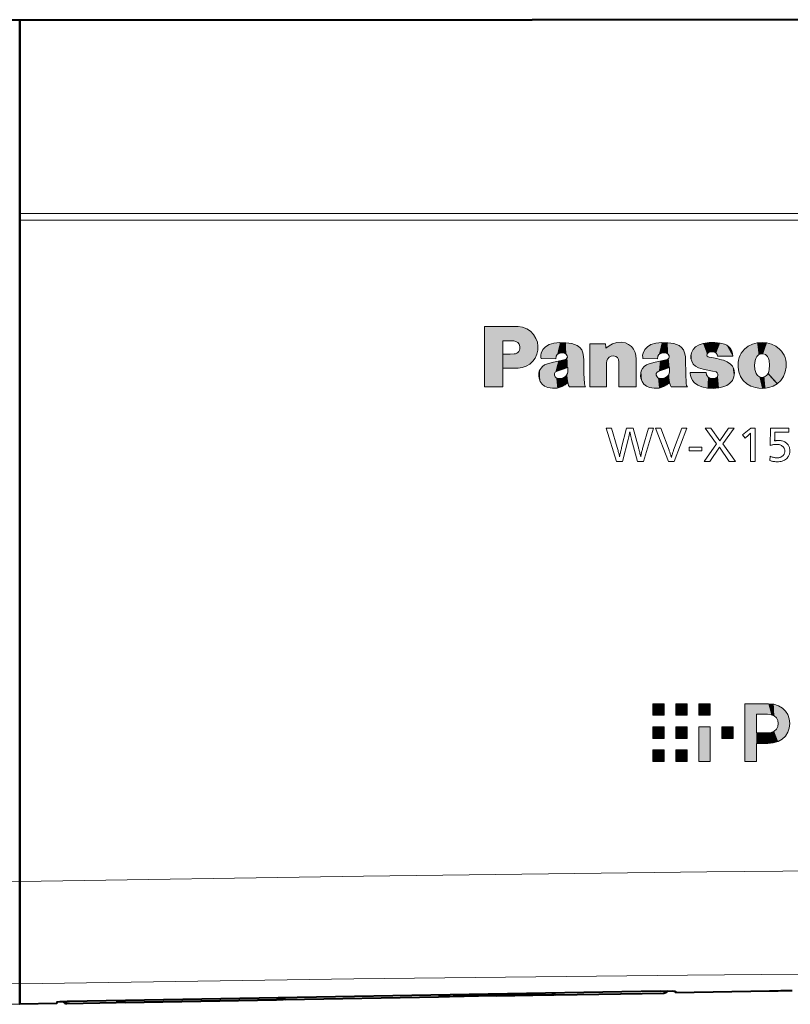
# Model space of a CAD drawing. Extents: x 30 to 821, y 25 to 573.
# Drawn here: x 685 to 711, y 70 to 103 of the extents above; entities that cross this region are included whole.
import ezdxf

# ---------------------------------------------------------------- set-up
doc = ezdxf.new("R2010")
doc.units = 0

msp = doc.modelspace()

# ---------------------------------------------------------------- linework, layer by layer
at = {"color": 7, "lineweight": 40}
for p, q in [((677.748108, 102.983391), (702.203674, 102.983383)), ((685.290405, 100.194923), (685.290405, 102.983391)), ((685.290405, 102.983391), (685.290405, 100.194923)), ((713.001404, 102.983383), (702.203674, 102.983383)), ((685.290405, 96.589828), (685.290405, 100.194923)), ((685.290405, 100.194862), (685.290405, 96.589546)), ((685.290405, 96.363853), (685.290405, 96.589828)), ((685.290405, 96.589546), (685.290405, 96.37677)), ((685.290405, 96.37677), (685.290405, 96.363617)), ((685.290405, 85.373672), (685.290405, 96.363853)), ((685.290405, 96.363617), (685.290405, 74.54142)), ((685.290405, 74.541504), (685.290405, 85.373672)), ((685.290405, 71.157532), (685.290405, 74.541504)), ((685.290405, 74.54142), (685.290405, 71.157135)), ((685.290405, 70.483704), (685.290405, 71.157532)), ((685.290405, 71.157135), (685.290405, 70.483261)), ((706.429932, 70.921913), (687.517456, 70.591949)), ((702.975952, 70.792404), (706.551758, 70.85482)), ((706.929932, 70.918068), (706.930908, 70.861008)), ((710.040405, 70.915276), (706.930908, 70.861)), ((686.516907, 70.550575), (686.516113, 70.504662)), ((686.846252, 70.510857), (688.47168, 70.53923)), ((688.768127, 70.5504), (693.768127, 70.637672)), ((688.768127, 70.544624), (693.768127, 70.631905)), ((693.768127, 70.631897), (688.768127, 70.544624)), ((694.064636, 70.636856), (699.107727, 70.724884)), ((699.107727, 70.724884), (699.109131, 70.724915)), ((686.516113, 70.504662), (685.290405, 70.483261))]:
    msp.add_line(p, q, dxfattribs=at)
at = {"color": 7, "lineweight": 13}
for p, q in [((685.267944, 96.589828), (685.290405, 96.589828)), ((723.433838, 96.589523), (685.290405, 96.589546)), ((685.290405, 96.363853), (685.274719, 96.363853)), ((723.440796, 96.363602), (685.290405, 96.363617)), ((700.634277, 90.860245), (700.634277, 92.860672)), ((700.634277, 92.860672), (701.626099, 92.860672)), ((701.626099, 92.860672), (701.737915, 92.857315)), ((701.59613, 92.379829), (701.241211, 92.379829)), ((701.241211, 92.379829), (701.241211, 90.860245)), ((702.921326, 92.303543), (702.760132, 92.256981)), ((706.281006, 92.303543), (706.119446, 92.256981)), ((708.049072, 92.329437), (707.845154, 92.299278)), ((708.55426, 92.268173), (708.40802, 92.308983)), ((709.792725, 92.329437), (709.631042, 92.316559)), ((709.95459, 92.316559), (709.792725, 92.329437)), ((701.795959, 92.117722), (701.797546, 92.196915)), ((704.109314, 90.860229), (704.109314, 92.288971)), ((704.109314, 92.288971), (704.624695, 92.288971)), ((707.460632, 91.990601), (707.440674, 91.885468)), ((701.241211, 91.476196), (701.241211, 91.94503)), ((701.241211, 91.94503), (701.479309, 91.94503)), ((701.479309, 91.94503), (701.607727, 91.948914)), ((702.492188, 91.830826), (702.499756, 91.804543)), ((702.499756, 91.804543), (702.980957, 91.792725)), ((702.909668, 91.681595), (702.705994, 91.628159)), ((703.062988, 91.709641), (702.909668, 91.681595)), ((702.980957, 91.792725), (702.993652, 91.878273)), ((703.254517, 91.75145), (703.062988, 91.709641)), ((703.296509, 91.764679), (703.254517, 91.75145)), ((703.914917, 91.308357), (703.909119, 91.749329)), ((704.658752, 91.656441), (704.658752, 90.860229)), ((705.066406, 91.68943), (705.054199, 91.76722)), ((705.066406, 90.860229), (705.066406, 91.68943)), ((705.632935, 91.782028), (705.632935, 90.860229)), ((705.851868, 91.830826), (705.859985, 91.804543)), ((705.859985, 91.804543), (706.340271, 91.792725)), ((706.268982, 91.681595), (706.065125, 91.628159)), ((706.422302, 91.709641), (706.268982, 91.681595)), ((706.340271, 91.792725), (706.353333, 91.878273)), ((706.614197, 91.75145), (706.422302, 91.709641)), ((706.655457, 91.764679), (706.614197, 91.75145)), ((707.274597, 91.308357), (707.268799, 91.749329)), ((707.977112, 91.944382), (707.979736, 91.949501)), ((708.047668, 91.84684), (708.009033, 91.859894)), ((708.135132, 91.830437), (708.047668, 91.84684)), ((708.31842, 91.876122), (708.822876, 91.876122)), ((708.515625, 91.744888), (708.458252, 91.761292)), ((709.906921, 91.926743), (709.966919, 91.866943)), ((701.607727, 91.476196), (701.241211, 91.476196)), ((702.968628, 91.345932), (703.029297, 91.381035)), ((703.029297, 91.381035), (703.189819, 91.432892)), ((703.189819, 91.432892), (703.381348, 91.503799)), ((706.328247, 91.345932), (706.388611, 91.381035)), ((706.388611, 91.381035), (706.549805, 91.432892)), ((706.549805, 91.432892), (706.741028, 91.503799)), ((706.741028, 91.503799), (706.739624, 91.354927)), ((707.947449, 91.339722), (707.424805, 91.339722)), ((707.424805, 91.339722), (707.424805, 91.309387)), ((707.689758, 91.491776), (707.845154, 91.445206)), ((707.845154, 91.445206), (708.159302, 91.385941)), ((707.958374, 91.263702), (707.947449, 91.339722)), ((708.159302, 91.385941), (708.273254, 91.357361)), ((702.967529, 91.191238), (702.936157, 91.251205)), ((703.132812, 91.142029), (703.035095, 91.150314)), ((703.376404, 91.007439), (703.342712, 91.252975)), ((703.342712, 91.252975), (703.376404, 91.007439)), ((703.376404, 91.007439), (703.408508, 90.90937)), ((703.929749, 90.972519), (703.914917, 91.308357)), ((706.326843, 91.191238), (706.295837, 91.251205)), ((706.492493, 91.142029), (706.394409, 91.150314)), ((706.735718, 91.007439), (706.701721, 91.252975)), ((706.701721, 91.252975), (706.735718, 91.007439)), ((706.735718, 91.007439), (706.768188, 90.90937)), ((707.289429, 90.972519), (707.274597, 91.308357)), ((708.069336, 91.15416), (708.008118, 91.189087)), ((701.241211, 90.860245), (700.634277, 90.860245)), ((703.408508, 90.90937), (703.437439, 90.860153)), ((703.437439, 90.860153), (703.96698, 90.860153)), ((704.658752, 90.860229), (704.109314, 90.860229)), ((705.632935, 90.860229), (705.066406, 90.860229)), ((706.768188, 90.90937), (706.796387, 90.860153)), ((706.796387, 90.860153), (707.32666, 90.860153)), ((708.624451, 90.91198), (708.722534, 90.977776)), ((709.99939, 80.401871), (709.223755, 80.401871)), ((709.60376, 80.056412), (709.60376, 80.055687)), ((709.60376, 80.055687), (709.970703, 80.055687)), ((709.960327, 79.444061), (709.60376, 79.444061)), ((709.60376, 79.093506), (709.981079, 79.093506)), ((709.223755, 78.501862), (709.60376, 78.501862)), ((706.203918, 70.909775), (687.693115, 70.586388)), ((706.551758, 70.85482), (706.553589, 70.907532)), ((686.846252, 70.510857), (686.844788, 70.552406)), ((688.768127, 70.546684), (688.768066, 70.550377)), ((688.768127, 70.5504), (693.768127, 70.63768)), ((693.768127, 70.633965), (688.768127, 70.546684)), ((693.768127, 70.633965), (693.768066, 70.637665)), ((685.290405, 70.483261), (614.836304, 70.483261))]:
    msp.add_line(p, q, dxfattribs=at)
for points in [[(701.737915, 92.857315), (701.889893, 92.833382), (702.027893, 92.779594), (702.149109, 92.697891), (702.250732, 92.590218), (702.329895, 92.458504)], [(701.797546, 92.196915), (701.776672, 92.269623), (701.732483, 92.327599), (701.670471, 92.365959), (701.59613, 92.379829)], [(702.329895, 92.458504), (702.375122, 92.334976), (702.395691, 92.209793), (702.392517, 92.078033)], [(703.517334, 92.291725), (703.317261, 92.32235), (703.122375, 92.326195), (702.921326, 92.303543)], [(704.858948, 92.282089), (704.996887, 92.328094), (705.13678, 92.338455), (705.280151, 92.313316)], [(705.280151, 92.313316), (705.389282, 92.267227), (705.480042, 92.19873), (705.55072, 92.109695), (705.599243, 92.001991)], [(706.876343, 92.291725), (706.676758, 92.32235), (706.481995, 92.326195), (706.281006, 92.303543)], [(708.40802, 92.308983), (708.229065, 92.329994), (708.049072, 92.329437)], [(709.631042, 92.316559), (709.476562, 92.277084), (709.338684, 92.20887), (709.213928, 92.110008)], [(710.371704, 92.110008), (710.246704, 92.20887), (710.109131, 92.277084), (709.95459, 92.316559)], [(701.607727, 91.948914), (701.652771, 91.955978), (701.693359, 91.972198), (701.729248, 91.997284), (701.759949, 92.03093)], [(701.759949, 92.03093), (701.78363, 92.071815), (701.795959, 92.117722)], [(702.392517, 92.078033), (702.363037, 91.940163), (702.3078, 91.815689), (702.229248, 91.707306), (702.129822, 91.617706), (702.011841, 91.549591), (701.877808, 91.505646)], [(702.505615, 91.978462), (702.490662, 91.905365), (702.492188, 91.830826)], [(702.760132, 92.256981), (702.646912, 92.190414), (702.561523, 92.097), (702.505615, 91.978462)], [(703.084351, 91.969109), (703.179993, 91.987762), (703.276245, 91.97229)], [(703.692322, 92.225586), (703.607178, 92.265594), (703.517334, 92.291725)], [(703.878052, 91.984634), (703.83905, 92.082657), (703.7771, 92.162956), (703.692322, 92.225586)], [(703.909119, 91.749329), (703.901062, 91.868042), (703.878052, 91.984634)], [(704.624695, 92.288971), (704.625305, 92.281593), (704.633362, 92.17717), (704.635132, 92.153732), (704.636353, 92.137985)], [(704.636353, 92.137985), (704.742188, 92.21817), (704.858948, 92.282089)], [(705.599243, 92.001991), (705.624878, 91.8936), (705.632935, 91.782028)], [(705.865967, 91.978462), (705.850708, 91.905365), (705.851868, 91.830826)], [(706.119446, 92.256981), (706.00647, 92.190414), (705.921448, 92.097), (705.865967, 91.978462)], [(706.44397, 91.969109), (706.539612, 91.987762), (706.635559, 91.97229)], [(707.052002, 92.225586), (706.966736, 92.265594), (706.876343, 92.291725)], [(707.237366, 91.984634), (707.198608, 92.082657), (707.136719, 92.162956), (707.052002, 92.225586)], [(707.268799, 91.749329), (707.260681, 91.868042), (707.237366, 91.984634)], [(707.596802, 92.179863), (707.514404, 92.095482), (707.460632, 91.990601)], [(707.845154, 92.299278), (707.713806, 92.254059), (707.596802, 92.179863)], [(707.979736, 91.949501), (708.01178, 91.987755), (708.056641, 92.010529)], [(708.056641, 92.010529), (708.143433, 92.022156), (708.229126, 92.006088)], [(708.229126, 92.006088), (708.27832, 91.97686), (708.309082, 91.931854), (708.31842, 91.876122)], [(708.688843, 92.190979), (708.624329, 92.235176), (708.55426, 92.268173)], [(708.791687, 92.048721), (708.750793, 92.127457), (708.688843, 92.190979)], [(708.822876, 91.876122), (708.81488, 91.963608), (708.791687, 92.048721)], [(709.213928, 92.110008), (709.154541, 92.046432), (709.104797, 91.978836), (709.064636, 91.907005), (709.033813, 91.830727), (709.012146, 91.749771), (708.999573, 91.663925)], [(710.585327, 91.663925), (710.572876, 91.749771), (710.551331, 91.830727), (710.520508, 91.907005), (710.480408, 91.978836), (710.430847, 92.046432), (710.371704, 92.110008)], [(702.993652, 91.878273), (703.028809, 91.934143), (703.084351, 91.969109)], [(703.276245, 91.97229), (703.331055, 91.939301), (703.363403, 91.884094)], [(703.351013, 91.807541), (703.327393, 91.781807), (703.296509, 91.764679)], [(703.363403, 91.884094), (703.366455, 91.84449), (703.351013, 91.807541)], [(704.691772, 91.78009), (704.666809, 91.720451), (704.658752, 91.656441)], [(704.962341, 91.869698), (704.885498, 91.886948), (704.810242, 91.876221), (704.743347, 91.839836), (704.691772, 91.78009)], [(705.054199, 91.76722), (705.019958, 91.828842), (704.962341, 91.869698)], [(706.353333, 91.878273), (706.388306, 91.934143), (706.44397, 91.969109)], [(706.635559, 91.97229), (706.690369, 91.939301), (706.723022, 91.884094)], [(706.71106, 91.807541), (706.686646, 91.781807), (706.655457, 91.764679)], [(706.723022, 91.884094), (706.725952, 91.84449), (706.71106, 91.807541)], [(707.440674, 91.885468), (707.44574, 91.797073), (707.469971, 91.711723)], [(707.469971, 91.711723), (707.522583, 91.617538), (707.596008, 91.54409), (707.689758, 91.491776)], [(708.009033, 91.859894), (707.983337, 91.881096), (707.971863, 91.911423), (707.977112, 91.944382)], [(708.458252, 91.761292), (708.297852, 91.801155), (708.135132, 91.830437)], [(708.752502, 91.616119), (708.641418, 91.693863), (708.515625, 91.744888)], [(708.999573, 91.663925), (708.998779, 91.509094), (709.027466, 91.356651)], [(709.556274, 91.441322), (709.546265, 91.585434), (709.562073, 91.729012)], [(709.562073, 91.729012), (709.583496, 91.800758), (709.618713, 91.866943)], [(709.618713, 91.866943), (709.676819, 91.92585), (709.750366, 91.956772), (709.8302, 91.957733), (709.906921, 91.926743)], [(709.966919, 91.866943), (710.002136, 91.800758), (710.023193, 91.729012)], [(710.023193, 91.729012), (710.03949, 91.585434), (710.029724, 91.441322)], [(710.558167, 91.356651), (710.586487, 91.509094), (710.585327, 91.663925)], [(701.877808, 91.505646), (701.743408, 91.483185), (701.607727, 91.476196)], [(702.540344, 91.532021), (702.496582, 91.485214), (702.463135, 91.4338), (702.439636, 91.377144), (702.42572, 91.314713)], [(702.705994, 91.628159), (702.617065, 91.589478), (702.540344, 91.532021)], [(702.936157, 91.251205), (702.939209, 91.30307), (702.968628, 91.345932)], [(703.379944, 91.354927), (703.367004, 91.301567), (703.342712, 91.252975)], [(703.381348, 91.503799), (703.385803, 91.429092), (703.379944, 91.354927)], [(705.900024, 91.532021), (705.844177, 91.468582), (705.806458, 91.396606), (705.786072, 91.314713)], [(706.065125, 91.628159), (705.976929, 91.589478), (705.900024, 91.532021)], [(706.295837, 91.251205), (706.298767, 91.30307), (706.328247, 91.345932)], [(706.739624, 91.354927), (706.72644, 91.301567), (706.701721, 91.252975)], [(708.273254, 91.357361), (708.314453, 91.331131), (708.336365, 91.286865)], [(708.722534, 90.977776), (708.811707, 91.077454), (708.86554, 91.194199), (708.882202, 91.321663), (708.859741, 91.453491)], [(708.859741, 91.453491), (708.817871, 91.54248), (708.752502, 91.616119)], [(709.027466, 91.356651), (709.08551, 91.207153), (709.17218, 91.079056), (709.289612, 90.969299)], [(709.59668, 91.303909), (709.571533, 91.371231), (709.556274, 91.441322)], [(710.029724, 91.441322), (710.014221, 91.371231), (709.988953, 91.303909)], [(710.295898, 90.969299), (710.412964, 91.079056), (710.499634, 91.207153), (710.558167, 91.356651)], [(702.42572, 91.314713), (702.420898, 91.23143), (702.43219, 91.148544)], [(702.43219, 91.148544), (702.470215, 91.044418), (702.531921, 90.957634), (702.614929, 90.890854), (702.716736, 90.846748)], [(703.035095, 91.150314), (702.998413, 91.165878), (702.967529, 91.191238)], [(703.247681, 91.172157), (703.191406, 91.152084), (703.132812, 91.142029)], [(703.189453, 90.87056), (703.291809, 90.926834), (703.376404, 91.007439)], [(703.342712, 91.252975), (703.300842, 91.205048), (703.247681, 91.172157)], [(705.786072, 91.314713), (705.781006, 91.23143), (705.792603, 91.148544)], [(705.792603, 91.148544), (705.830322, 91.044418), (705.891785, 90.957634), (705.974548, 90.890854), (706.07605, 90.846748)], [(706.394409, 91.150314), (706.357605, 91.165878), (706.326843, 91.191238)], [(706.606628, 91.172012), (706.551147, 91.152122), (706.492493, 91.142029)], [(706.548401, 90.87056), (706.651062, 90.926834), (706.735718, 91.007439)], [(706.701721, 91.252975), (706.660461, 91.205086), (706.606628, 91.172012)], [(707.424805, 91.309387), (707.430908, 91.239838), (707.449707, 91.172684)], [(707.449707, 91.172684), (707.497498, 91.078781), (707.566101, 90.999298)], [(708.008118, 91.189087), (707.977722, 91.222488), (707.958374, 91.263702)], [(708.212402, 91.140579), (708.139587, 91.137978), (708.069336, 91.15416)], [(708.307251, 91.189072), (708.263916, 91.157036), (708.212402, 91.140579)], [(708.336365, 91.286865), (708.334534, 91.234695), (708.307251, 91.189072)], [(709.704468, 91.195961), (709.640259, 91.239555), (709.59668, 91.303909)], [(709.988953, 91.303909), (709.939209, 91.234406), (709.869202, 91.190933), (709.787964, 91.176964), (709.704468, 91.195961)], [(710.295898, 90.969299), (710.293701, 90.971687), (710.167908, 91.108849), (710.058655, 91.227936), (710.016663, 91.273697), (709.998047, 91.293991), (709.988953, 91.303909)], [(709.988953, 91.303909), (709.99115, 91.301529), (710.116943, 91.164368), (710.226196, 91.04528), (710.268188, 90.999512), (710.286743, 90.979225), (710.295898, 90.969299)], [(702.716736, 90.846748), (702.876648, 90.817917), (703.032959, 90.825775), (703.189453, 90.87056)], [(703.96698, 90.860153), (703.94104, 90.914085), (703.929749, 90.972519)], [(706.07605, 90.846748), (706.23584, 90.817917), (706.392212, 90.825775), (706.548401, 90.87056)], [(707.32666, 90.860153), (707.300659, 90.914085), (707.289429, 90.972519)], [(707.566101, 90.999298), (707.676697, 90.917297), (707.804077, 90.865059)], [(707.804077, 90.865059), (707.992798, 90.824509), (708.178284, 90.812836), (708.370422, 90.82943)], [(708.370422, 90.82943), (708.500916, 90.859856), (708.624451, 90.91198)], [(709.289612, 90.969299), (709.423096, 90.887505), (709.571777, 90.838249)], [(709.571777, 90.838249), (709.681702, 90.820213), (709.792664, 90.814613)], [(709.792664, 90.814613), (709.903931, 90.820213), (710.013489, 90.838249)], [(710.013489, 90.838249), (710.162292, 90.887505), (710.295898, 90.969299)], [(709.223755, 80.401871), (709.223755, 80.386803), (709.223755, 79.535583), (709.223755, 78.8983), (709.223755, 78.658531), (709.223755, 78.553101), (709.223755, 78.520836), (709.223755, 78.501862)], [(710.707092, 79.755417), (710.691162, 79.906563), (710.644409, 80.043762), (710.568237, 80.163635), (710.464172, 80.262772), (710.333679, 80.337784), (710.178284, 80.385284), (709.99939, 80.401871)], [(709.60376, 79.444061), (709.60376, 79.449539), (709.60376, 79.750237), (709.60376, 79.940872), (709.60376, 80.011002), (709.60376, 80.041595), (709.60376, 80.056412)], [(709.970703, 80.055687), (710.097473, 80.042099), (710.196533, 80.0028), (710.267578, 79.939995), (710.310364, 79.855888), (710.324707, 79.75267)], [(710.324707, 79.75267), (710.309265, 79.651245), (710.263855, 79.566048), (710.189697, 79.500694), (710.088074, 79.458824), (709.960327, 79.444061)], [(709.981079, 79.093506), (710.163147, 79.110725), (710.322021, 79.159912), (710.455933, 79.237358), (710.563171, 79.339348), (710.641968, 79.462158), (710.690491, 79.602089), (710.707092, 79.755417)], [(709.60376, 78.501862), (709.60376, 78.507156), (709.60376, 78.797684), (709.60376, 78.981865), (709.60376, 79.049629), (709.60376, 79.079193), (709.60376, 79.093506)], [(719.274719, 74.958969), (707.969727, 74.851189), (696.637573, 74.713898), (685.290405, 74.54142)], [(718.323486, 71.54805), (707.329407, 71.447693), (696.315369, 71.319145), (685.290405, 71.157135)], [(706.553589, 70.907532), (706.552795, 70.908081), (706.546143, 70.909073), (706.490173, 70.911156), (706.203918, 70.909775)], [(687.693115, 70.586388), (687.13208, 70.571457), (686.932617, 70.561996), (686.854919, 70.555313), (686.845947, 70.553329), (686.845154, 70.552917), (686.844788, 70.552406)], [(688.768127, 70.5504), (688.483704, 70.5439), (688.472412, 70.543297), (688.471741, 70.543198), (688.474609, 70.542946), (688.768127, 70.546684)], [(693.768127, 70.63768), (694.052612, 70.641106), (694.063843, 70.6409), (694.064575, 70.640823), (694.061707, 70.640465), (693.768127, 70.633965)]]:
    msp.add_lwpolyline(points, dxfattribs=at)
for points in [[(706.209595, 89.502785), (705.880066, 88.402786), (705.680054, 88.402786), (705.487915, 89.125114), (705.481934, 89.14724), (705.476013, 89.170013), (705.470032, 89.193451), (705.46405, 89.217552), (705.458008, 89.242317), (705.452026, 89.267731), (705.445984, 89.293816), (705.439941, 89.320557), (705.433899, 89.347954), (705.427795, 89.376015), (705.421204, 89.343437), (705.414856, 89.312523), (705.408752, 89.283279), (705.402893, 89.255692), (705.397278, 89.229767), (705.391907, 89.205513), (705.386841, 89.182915), (705.381958, 89.161987), (705.37738, 89.142723), (705.372986, 89.125114), (705.191467, 88.402786), (704.98877, 88.402786), (704.650696, 89.502785), (704.821716, 89.502785), (705.012512, 88.859688), (705.022095, 88.827065), (705.03125, 88.79493), (705.039978, 88.763306), (705.04834, 88.732178), (705.056274, 88.701561), (705.063782, 88.67144), (705.070862, 88.641815), (705.077576, 88.612701), (705.083862, 88.584084), (705.089783, 88.555969), (705.093567, 88.577477), (705.098022, 88.601051), (705.103149, 88.626701), (705.109009, 88.654427), (705.11554, 88.684227), (705.122742, 88.716095), (705.130615, 88.750038), (705.139221, 88.786057), (705.148499, 88.82415), (705.158447, 88.864311), (705.316895, 89.502785), (705.542725, 89.502785), (705.711731, 88.859688), (705.717957, 88.835854), (705.724426, 88.81057), (705.731201, 88.783829), (705.73822, 88.75563), (705.745544, 88.72599), (705.753174, 88.694893), (705.761047, 88.662338), (705.769226, 88.628334), (705.777649, 88.59288), (705.786316, 88.555969), (705.792053, 88.585747), (705.798157, 88.615654), (705.804565, 88.645699), (705.811401, 88.675873), (705.818542, 88.706177), (705.82605, 88.736618), (705.833923, 88.767189), (705.842102, 88.79789), (705.850708, 88.828728), (705.859619, 88.859688), (706.048462, 89.502785)], [(707.308228, 89.502785), (706.89093, 88.402786), (706.700134, 88.402786), (706.279541, 89.502785), (706.451904, 89.502785), (706.721924, 88.777817), (706.73114, 88.752785), (706.73999, 88.727875), (706.748535, 88.703079), (706.756714, 88.678406), (706.764526, 88.653854), (706.772034, 88.629417), (706.779175, 88.605103), (706.78595, 88.580902), (706.792419, 88.556824), (706.798523, 88.53286), (706.80426, 88.556107), (706.810425, 88.579636), (706.816956, 88.603439), (706.823853, 88.627518), (706.831177, 88.651871), (706.838928, 88.676506), (706.847046, 88.701416), (706.855591, 88.726608), (706.864502, 88.752075), (706.873779, 88.777817), (707.143188, 89.502785)], [(708.869751, 89.502785), (708.49939, 88.980522), (708.910706, 88.402786), (708.711975, 88.402786), (708.385132, 88.873558), (708.072144, 88.402786), (707.883972, 88.402786), (708.289429, 88.980522), (707.914368, 89.502785), (708.105164, 89.502785), (708.397705, 89.086823), (708.68689, 89.502785)], [(709.563721, 89.502785), (709.563721, 88.402786), (709.407227, 88.402786), (709.407227, 89.262451), (709.407349, 89.273964), (709.407471, 89.284454), (709.407593, 89.29393), (709.407654, 89.302383), (709.407715, 89.30983), (709.407776, 89.316254), (709.407837, 89.321655), (709.407837, 89.32605), (709.407898, 89.329422), (709.407898, 89.331779), (709.403687, 89.326767), (709.399048, 89.321503), (709.393921, 89.315994), (709.388367, 89.310226), (709.382324, 89.304214), (709.375793, 89.297951), (709.368835, 89.291428), (709.361389, 89.28466), (709.353516, 89.277641), (709.345154, 89.270378), (709.234924, 89.174637), (709.147766, 89.278297), (709.417786, 89.502785)], [(710.678223, 89.497505), (710.678223, 89.368095), (710.21405, 89.368095), (710.210083, 89.16275), (710.209961, 89.15406), (710.209717, 89.145424), (710.209473, 89.136841), (710.209167, 89.128311), (710.208801, 89.119835), (710.208374, 89.111412), (710.207886, 89.103035), (710.207336, 89.094719), (710.206787, 89.086449), (710.206177, 89.078239), (710.217834, 89.081375), (710.229675, 89.084183), (710.241638, 89.086655), (710.253784, 89.088806), (710.266052, 89.090622), (710.278503, 89.092102), (710.291077, 89.093262), (710.303772, 89.094086), (710.316589, 89.094582), (710.32959, 89.094742), (710.364563, 89.093712), (710.398071, 89.090622), (710.430115, 89.085472), (710.460693, 89.078262), (710.489868, 89.068993), (710.517639, 89.057663), (710.543945, 89.044273), (710.568787, 89.028824), (710.592224, 89.011314), (710.614197, 88.991745), (710.632751, 88.972351), (710.649353, 88.951942), (710.664001, 88.930519), (710.676758, 88.908073), (710.6875, 88.884613), (710.696289, 88.860138), (710.703125, 88.834648), (710.708008, 88.808136), (710.710938, 88.780609), (710.711914, 88.752068), (710.711243, 88.728722), (710.709229, 88.705956), (710.705933, 88.683769), (710.701233, 88.662163), (710.695251, 88.641144), (710.687927, 88.620705), (710.67926, 88.600838), (710.66925, 88.581558), (710.657898, 88.562866), (710.645203, 88.544746), (710.620972, 88.51564), (710.594116, 88.489601), (710.564636, 88.466621), (710.532593, 88.446709), (710.497986, 88.429855), (710.460754, 88.416069), (710.420959, 88.40535), (710.378601, 88.39769), (710.333618, 88.393097), (710.286011, 88.391563), (710.263855, 88.391937), (710.241455, 88.393044), (710.21875, 88.39489), (710.195801, 88.397476), (710.172668, 88.40081), (710.149231, 88.404877), (710.125549, 88.409683), (710.101562, 88.41523), (710.077393, 88.421516), (710.052979, 88.428535), (710.056946, 88.575119), (710.082153, 88.564705), (710.106812, 88.555389), (710.130859, 88.547165), (710.154419, 88.540047), (710.177429, 88.534019), (710.19989, 88.529083), (710.221741, 88.525246), (710.243042, 88.522507), (710.263855, 88.520866), (710.284058, 88.520317), (710.307129, 88.520973), (710.329285, 88.522957), (710.350586, 88.52626), (710.370972, 88.530876), (710.390503, 88.536819), (710.40918, 88.544083), (710.426941, 88.552666), (710.443787, 88.562569), (710.459778, 88.573799), (710.474854, 88.586342), (710.487793, 88.598961), (710.499329, 88.612251), (710.509583, 88.626213), (710.518372, 88.640854), (710.525879, 88.656166), (710.531982, 88.67215), (710.536743, 88.688805), (710.540161, 88.706139), (710.542175, 88.724144), (710.542908, 88.742821), (710.542053, 88.763878), (710.539551, 88.783997), (710.5354, 88.803177), (710.529541, 88.821419), (710.522095, 88.83873), (710.512939, 88.855095), (710.502136, 88.870529), (710.489624, 88.885017), (710.475525, 88.898575), (710.459717, 88.911194), (710.444458, 88.9216), (710.428406, 88.930923), (710.411438, 88.93914), (710.393677, 88.946266), (710.375, 88.952293), (710.355469, 88.957222), (710.335144, 88.96106), (710.313904, 88.963799), (710.291809, 88.965446), (710.26886, 88.965996), (710.249573, 88.965622), (710.229919, 88.964516), (710.209961, 88.962669), (710.189636, 88.960075), (710.169006, 88.956749), (710.148071, 88.952682), (710.12677, 88.947876), (710.105103, 88.942329), (710.083191, 88.936043), (710.060913, 88.929016), (710.068176, 89.497505)], [(707.801453, 88.871574), (707.801453, 88.748764), (707.388123, 88.748764), (707.388123, 88.871574)], [(706.563782, 80.401886), (706.183777, 80.401886), (706.183777, 80.021873), (706.563782, 80.021873)], [(707.323792, 80.401886), (706.943726, 80.401886), (706.943726, 80.021873), (707.323792, 80.021873)], [(708.08374, 80.401886), (707.703796, 80.401886), (707.703796, 80.021873), (708.08374, 80.021873)], [(706.563782, 79.641884), (706.183777, 79.641884), (706.183777, 79.261871), (706.563782, 79.261871)], [(707.323792, 79.641884), (706.943726, 79.641884), (706.943726, 79.261871), (707.323792, 79.261871)], [(708.08374, 79.641884), (707.703796, 79.641884), (707.703796, 78.501877), (708.08374, 78.501877)], [(708.84375, 79.261871), (708.463745, 79.261871), (708.463745, 79.641884), (708.84375, 79.641884)], [(706.563782, 78.881889), (706.183777, 78.881889), (706.183777, 78.501877), (706.563782, 78.501877)], [(707.323792, 78.881889), (706.943726, 78.881889), (706.943726, 78.501877), (707.323792, 78.501877)]]:
    msp.add_lwpolyline(points, close=True, dxfattribs=at)
at = {"color": 7, "lineweight": 40}
for points in [[(706.429932, 70.921913), (706.825867, 70.923798), (706.913391, 70.920876), (706.926575, 70.919395), (706.929443, 70.918579), (706.929932, 70.918068)], [(706.675842, 70.924484), (706.879639, 70.922478), (706.924072, 70.919746), (706.928101, 70.919006), (706.92926, 70.918617), (706.929932, 70.918015)], [(687.517456, 70.591949), (686.857422, 70.574013), (686.620483, 70.562355), (686.528931, 70.554153), (686.51825, 70.551712), (686.517334, 70.551201), (686.516907, 70.550575)], [(686.725647, 70.568192), (686.552246, 70.556946), (686.525513, 70.553513), (686.51886, 70.55191), (686.517517, 70.551285), (686.516907, 70.550529)], [(701.04303, 70.768028), (702.817017, 70.7911), (702.921021, 70.791962), (702.928406, 70.792908)]]:
    msp.add_lwpolyline(points, dxfattribs=at)
at = {"color": 7, "lineweight": 13}
for centre, radius, start, end in [((777.448853, 5462.451172), 5388.697381, 268.777947, 269.02007), ((777.526428, 5717.98584), 5647.581345, 268.839753, 269.064207), ((706.550964, 71.057541), 0.150029, 270.998025, 297.333192), ((686.842163, 70.702408), 0.150023, 241.650403, 271.000784), ((704.524902, -128.80661), 199.605017, 90.999505, 91.555168), ((704.524292, -128.698883), 199.497299, 90.444689, 90.999881)]:
    msp.add_arc(centre, radius, start, end, dxfattribs=at)
at = {"color": 7, "lineweight": 40}
for centre, radius, start, end in [((706.549133, 71.004822), 0.150023, 271.005435, 327.650165), ((714.28302, -129.161194), 200.12144, 91.000011, 91.214717), ((686.843628, 70.660851), 0.150014, 218.121275, 270.996891), ((692.239868, -128.388718), 198.963633, 90.999806, 91.085183), ((689.007507, 53.52562), 17.026348, 90.80548, 91.771808), ((697.240906, -128.285187), 198.947406, 90.914811, 91.000195), ((694.122803, 53.633011), 17.008248, 90.227673, 91.194903), ((704.537354, -129.441193), 200.239695, 90.999908, 91.553392), ((704.524902, -128.808075), 199.606473, 90.999505, 91.554745), ((704.534912, -129.404739), 200.203209, 90.446164, 90.999403)]:
    msp.add_arc(centre, radius, start, end, dxfattribs=at)
at = {"color": 7, "lineweight": 13}
for centre, start_param, end_param in [((706.201294, 71.059708), 5.946115034, 6.258484257), ((687.690491, 70.73632), 5.940979662, 6.258470417)]:
    msp.add_ellipse(centre, major_axis=(0.002625, -0.149979), ratio=0.00061, start_param=start_param, end_param=end_param, dxfattribs=at)
at = {"color": 7, "lineweight": 5}
msp.add_point((685.290405, 70.483261), dxfattribs=at)
for points in [[(701.626099, 92.860672), (700.634277, 92.860672), (701.59613, 92.379829), (701.241211, 92.379829)], [(701.241211, 91.476196), (701.241211, 92.379829), (701.241211, 90.860245), (700.634277, 92.860672)], [(701.241211, 90.860245), (700.634277, 92.860672), (700.634277, 90.860245)], [(701.626099, 92.860672), (701.59613, 92.379829), (701.737915, 92.857315), (701.670471, 92.365959)], [(701.670471, 92.365959), (701.732483, 92.327599), (701.737915, 92.857315), (701.776672, 92.269623)], [(701.737915, 92.857315), (701.776672, 92.269623), (701.889893, 92.833382), (701.797546, 92.196915)], [(701.797546, 92.196915), (701.877808, 91.505646), (701.889893, 92.833382), (702.011841, 91.549591)], [(701.889893, 92.833382), (702.011841, 91.549591), (702.027893, 92.779594), (702.129822, 91.617706)], [(702.027893, 92.779594), (702.129822, 91.617706), (702.149109, 92.697891), (702.229248, 91.707306)], [(702.149109, 92.697891), (702.229248, 91.707306), (702.250732, 92.590218), (702.3078, 91.815689)], [(701.607727, 91.476196), (701.241211, 91.94503), (701.241211, 91.476196), (701.241211, 92.379829)], [(702.250732, 92.590218), (702.3078, 91.815689), (702.329895, 92.458504), (702.363037, 91.940163)], [(702.329895, 92.458504), (702.363037, 91.940163), (702.375122, 92.334976), (702.392517, 92.078033)], [(702.375122, 92.334976), (702.392517, 92.078033), (702.395691, 92.209793)], [(702.980957, 91.792725), (702.993652, 91.878273), (702.760132, 92.256981), (702.921326, 92.303543)], [(703.122375, 92.326195), (702.921326, 92.303543), (703.028809, 91.934143), (702.993652, 91.878273)], [(703.122375, 92.326195), (703.028809, 91.934143), (703.179993, 91.987762), (703.084351, 91.969109)], [(703.122375, 92.326195), (703.179993, 91.987762), (703.317261, 92.32235)], [(703.179993, 91.987762), (703.276245, 91.97229), (703.317261, 92.32235), (703.331055, 91.939301)], [(703.317261, 92.32235), (703.331055, 91.939301), (703.517334, 92.291725), (703.363403, 91.884094)], [(704.996887, 92.328094), (704.885498, 91.886948), (704.858948, 92.282089), (704.810242, 91.876221)], [(705.019958, 91.828842), (704.962341, 91.869698), (704.996887, 92.328094), (704.885498, 91.886948)], [(705.13678, 92.338455), (705.054199, 91.76722), (704.996887, 92.328094), (705.019958, 91.828842)], [(705.13678, 92.338455), (705.066406, 90.860229), (705.054199, 91.76722), (705.066406, 91.68943)], [(705.632935, 90.860229), (705.066406, 90.860229), (705.280151, 92.313316), (705.13678, 92.338455)], [(705.632935, 90.860229), (705.280151, 92.313316), (705.480042, 92.19873), (705.389282, 92.267227)], [(706.340271, 91.792725), (706.353333, 91.878273), (706.119446, 92.256981), (706.281006, 92.303543)], [(706.481995, 92.326195), (706.281006, 92.303543), (706.388306, 91.934143), (706.353333, 91.878273)], [(706.481995, 92.326195), (706.388306, 91.934143), (706.539612, 91.987762), (706.44397, 91.969109)], [(706.481995, 92.326195), (706.539612, 91.987762), (706.676758, 92.32235)], [(706.539612, 91.987762), (706.635559, 91.97229), (706.676758, 92.32235), (706.690369, 91.939301)], [(706.676758, 92.32235), (706.690369, 91.939301), (706.876343, 92.291725), (706.723022, 91.884094)], [(707.979736, 91.949501), (708.049072, 92.329437), (707.977112, 91.944382), (707.845154, 92.299278)], [(707.979736, 91.949501), (708.01178, 91.987755), (708.049072, 92.329437), (708.056641, 92.010529)], [(708.049072, 92.329437), (708.056641, 92.010529), (708.229065, 92.329994), (708.143433, 92.022156)], [(708.229065, 92.329994), (708.143433, 92.022156), (708.229126, 92.006088)], [(708.40802, 92.308983), (708.229065, 92.329994), (708.27832, 91.97686), (708.229126, 92.006088)], [(708.40802, 92.308983), (708.27832, 91.97686), (708.31842, 91.876122), (708.309082, 91.931854)], [(708.822876, 91.876122), (708.40802, 92.308983), (708.31842, 91.876122)], [(708.822876, 91.876122), (708.624329, 92.235176), (708.40802, 92.308983), (708.55426, 92.268173)], [(709.631042, 92.316559), (709.476562, 92.277084), (709.583496, 91.800758), (709.562073, 91.729012)], [(709.631042, 92.316559), (709.583496, 91.800758), (709.676819, 91.92585), (709.618713, 91.866943)], [(709.792725, 92.329437), (709.631042, 92.316559), (709.750366, 91.956772), (709.676819, 91.92585)], [(709.792725, 92.329437), (709.750366, 91.956772), (709.95459, 92.316559), (709.8302, 91.957733)], [(709.8302, 91.957733), (709.906921, 91.926743), (709.95459, 92.316559), (709.966919, 91.866943)], [(709.95459, 92.316559), (709.966919, 91.866943), (710.109131, 92.277084), (710.002136, 91.800758)], [(701.743408, 91.483185), (701.759949, 92.03093), (701.693359, 91.972198), (701.729248, 91.997284)], [(701.877808, 91.505646), (701.78363, 92.071815), (701.743408, 91.483185), (701.759949, 92.03093)], [(701.877808, 91.505646), (701.797546, 92.196915), (701.78363, 92.071815), (701.795959, 92.117722)], [(702.505615, 91.978462), (702.490662, 91.905365), (702.499756, 91.804543), (702.492188, 91.830826)], [(702.980957, 91.792725), (702.561523, 92.097), (702.499756, 91.804543), (702.505615, 91.978462)], [(702.980957, 91.792725), (702.760132, 92.256981), (702.561523, 92.097), (702.646912, 92.190414)], [(703.517334, 92.291725), (703.363403, 91.884094), (703.366455, 91.84449)], [(703.366455, 91.84449), (703.381348, 91.503799), (703.517334, 92.291725), (703.385803, 91.429092)], [(703.517334, 92.291725), (703.385803, 91.429092), (703.408508, 90.90937), (703.379944, 91.354927)], [(703.408508, 90.90937), (703.437439, 90.860153), (703.517334, 92.291725), (703.94104, 90.914085)], [(703.517334, 92.291725), (703.94104, 90.914085), (703.607178, 92.265594), (703.929749, 90.972519)], [(703.607178, 92.265594), (703.929749, 90.972519), (703.692322, 92.225586), (703.7771, 92.162956)], [(703.929749, 90.972519), (703.83905, 92.082657), (703.7771, 92.162956)], [(703.914917, 91.308357), (703.878052, 91.984634), (703.929749, 90.972519), (703.83905, 92.082657)], [(703.909119, 91.749329), (703.901062, 91.868042), (703.914917, 91.308357), (703.878052, 91.984634)], [(704.658752, 90.860229), (704.109314, 90.860229), (704.625305, 92.281593), (704.624695, 92.288971)], [(704.624695, 92.288971), (704.109314, 90.860229), (704.109314, 92.288971)], [(704.658752, 90.860229), (704.625305, 92.281593), (704.635132, 92.153732), (704.633362, 92.17717)], [(704.658752, 90.860229), (704.635132, 92.153732), (704.658752, 91.656441), (704.636353, 92.137985)], [(704.742188, 92.21817), (704.691772, 91.78009), (704.636353, 92.137985), (704.666809, 91.720451)], [(704.636353, 92.137985), (704.666809, 91.720451), (704.658752, 91.656441)], [(704.742188, 92.21817), (704.858948, 92.282089), (704.691772, 91.78009), (704.743347, 91.839836)], [(704.858948, 92.282089), (704.810242, 91.876221), (704.743347, 91.839836)], [(705.632935, 90.860229), (705.480042, 92.19873), (705.599243, 92.001991), (705.55072, 92.109695)], [(705.632935, 90.860229), (705.599243, 92.001991), (705.632935, 91.782028), (705.624878, 91.8936)], [(705.865967, 91.978462), (705.850708, 91.905365), (705.859985, 91.804543), (705.851868, 91.830826)], [(706.340271, 91.792725), (705.921448, 92.097), (705.859985, 91.804543), (705.865967, 91.978462)], [(706.340271, 91.792725), (706.119446, 92.256981), (705.921448, 92.097), (706.00647, 92.190414)], [(706.741028, 91.503799), (706.876343, 92.291725), (706.71106, 91.807541), (706.725952, 91.84449)], [(706.876343, 92.291725), (706.723022, 91.884094), (706.725952, 91.84449)], [(706.741028, 91.503799), (706.739624, 91.354927), (706.876343, 92.291725), (706.768188, 90.90937)], [(706.768188, 90.90937), (706.796387, 90.860153), (706.876343, 92.291725), (707.300659, 90.914085)], [(706.876343, 92.291725), (707.300659, 90.914085), (706.966736, 92.265594), (707.289429, 90.972519)], [(706.966736, 92.265594), (707.289429, 90.972519), (707.052002, 92.225586), (707.136719, 92.162956)], [(707.289429, 90.972519), (707.198608, 92.082657), (707.136719, 92.162956)], [(707.274597, 91.308357), (707.237366, 91.984634), (707.289429, 90.972519), (707.198608, 92.082657)], [(707.268799, 91.749329), (707.260681, 91.868042), (707.274597, 91.308357), (707.237366, 91.984634)], [(707.440674, 91.885468), (707.44574, 91.797073), (707.460632, 91.990601), (707.469971, 91.711723)], [(707.460632, 91.990601), (707.469971, 91.711723), (707.514404, 92.095482), (707.522583, 91.617538)], [(707.514404, 92.095482), (707.522583, 91.617538), (707.596802, 92.179863)], [(707.522583, 91.617538), (707.596008, 91.54409), (707.596802, 92.179863), (707.689758, 91.491776)], [(707.596802, 92.179863), (707.689758, 91.491776), (707.713806, 92.254059), (707.845154, 91.445206)], [(707.713806, 92.254059), (707.845154, 91.445206), (707.845154, 92.299278)], [(707.977112, 91.944382), (707.845154, 92.299278), (707.971863, 91.911423), (707.845154, 91.445206)], [(708.822876, 91.876122), (708.750793, 92.127457), (708.624329, 92.235176), (708.688843, 92.190979)], [(708.822876, 91.876122), (708.81488, 91.963608), (708.750793, 92.127457), (708.791687, 92.048721)], [(709.08551, 91.207153), (709.17218, 91.079056), (709.064636, 91.907005), (709.104797, 91.978836)], [(709.17218, 91.079056), (709.154541, 92.046432), (709.104797, 91.978836)], [(709.289612, 90.969299), (709.213928, 92.110008), (709.17218, 91.079056), (709.154541, 92.046432)], [(709.423096, 90.887505), (709.338684, 92.20887), (709.289612, 90.969299), (709.213928, 92.110008)], [(709.476562, 92.277084), (709.338684, 92.20887), (709.571777, 90.838249), (709.423096, 90.887505)], [(709.476562, 92.277084), (709.571777, 90.838249), (709.562073, 91.729012), (709.546265, 91.585434)], [(710.109131, 92.277084), (710.002136, 91.800758), (710.023193, 91.729012)], [(710.162292, 90.887505), (710.109131, 92.277084), (710.03949, 91.585434), (710.023193, 91.729012)], [(710.295898, 90.969299), (710.246704, 92.20887), (710.162292, 90.887505), (710.109131, 92.277084)], [(710.412964, 91.079056), (710.371704, 92.110008), (710.295898, 90.969299), (710.246704, 92.20887)], [(710.499634, 91.207153), (710.430847, 92.046432), (710.412964, 91.079056), (710.371704, 92.110008)], [(710.520508, 91.907005), (710.480408, 91.978836), (710.499634, 91.207153), (710.430847, 92.046432)], [(701.607727, 91.948914), (701.479309, 91.94503), (701.607727, 91.476196), (701.241211, 91.94503)], [(701.743408, 91.483185), (701.693359, 91.972198), (701.607727, 91.948914), (701.652771, 91.955978)], [(701.743408, 91.483185), (701.607727, 91.948914), (701.607727, 91.476196)], [(702.876648, 90.817917), (702.909668, 91.681595), (702.716736, 90.846748), (702.705994, 91.628159)], [(703.032959, 90.825775), (702.936157, 91.251205), (702.876648, 90.817917), (702.909668, 91.681595)], [(703.062988, 91.709641), (702.909668, 91.681595), (702.968628, 91.345932), (702.939209, 91.30307)], [(702.939209, 91.30307), (702.909668, 91.681595), (702.936157, 91.251205)], [(703.062988, 91.709641), (702.968628, 91.345932), (703.189819, 91.432892), (703.029297, 91.381035)], [(703.062988, 91.709641), (703.189819, 91.432892), (703.254517, 91.75145)], [(703.381348, 91.503799), (703.254517, 91.75145), (703.189819, 91.432892)], [(703.381348, 91.503799), (703.327393, 91.781807), (703.254517, 91.75145), (703.296509, 91.764679)], [(703.381348, 91.503799), (703.366455, 91.84449), (703.327393, 91.781807), (703.351013, 91.807541)], [(706.268982, 91.681595), (706.065125, 91.628159), (706.23584, 90.817917), (706.07605, 90.846748)], [(706.268982, 91.681595), (706.23584, 90.817917), (706.298767, 91.30307), (706.295837, 91.251205)], [(706.268982, 91.681595), (706.298767, 91.30307), (706.422302, 91.709641)], [(706.422302, 91.709641), (706.298767, 91.30307), (706.388611, 91.381035), (706.328247, 91.345932)], [(706.422302, 91.709641), (706.388611, 91.381035), (706.614197, 91.75145), (706.549805, 91.432892)], [(706.741028, 91.503799), (706.655457, 91.764679), (706.549805, 91.432892), (706.614197, 91.75145)], [(706.741028, 91.503799), (706.71106, 91.807541), (706.655457, 91.764679), (706.686646, 91.781807)], [(707.971863, 91.911423), (707.845154, 91.445206), (708.159302, 91.385941)], [(708.159302, 91.385941), (707.983337, 91.881096), (707.971863, 91.911423)], [(708.159302, 91.385941), (708.047668, 91.84684), (707.983337, 91.881096), (708.009033, 91.859894)], [(708.159302, 91.385941), (708.297852, 91.801155), (708.047668, 91.84684), (708.135132, 91.830437)], [(708.159302, 91.385941), (708.273254, 91.357361), (708.297852, 91.801155), (708.314453, 91.331131)], [(708.297852, 91.801155), (708.314453, 91.331131), (708.458252, 91.761292), (708.336365, 91.286865)], [(708.500916, 90.859856), (708.458252, 91.761292), (708.370422, 90.82943), (708.336365, 91.286865)], [(708.624451, 90.91198), (708.515625, 91.744888), (708.500916, 90.859856), (708.458252, 91.761292)], [(708.722534, 90.977776), (708.641418, 91.693863), (708.624451, 90.91198), (708.515625, 91.744888)], [(708.811707, 91.077454), (708.752502, 91.616119), (708.722534, 90.977776), (708.641418, 91.693863)], [(709.027466, 91.356651), (708.999573, 91.663925), (708.998779, 91.509094)], [(709.027466, 91.356651), (709.033813, 91.830727), (708.999573, 91.663925), (709.012146, 91.749771)], [(709.08551, 91.207153), (709.064636, 91.907005), (709.027466, 91.356651), (709.033813, 91.830727)], [(710.520508, 91.907005), (710.499634, 91.207153), (710.551331, 91.830727), (710.558167, 91.356651)], [(710.572876, 91.749771), (710.551331, 91.830727), (710.586487, 91.509094), (710.558167, 91.356651)], [(710.572876, 91.749771), (710.586487, 91.509094), (710.585327, 91.663925)], [(702.43219, 91.148544), (702.470215, 91.044418), (702.42572, 91.314713), (702.439636, 91.377144)], [(702.470215, 91.044418), (702.463135, 91.4338), (702.439636, 91.377144)], [(702.531921, 90.957634), (702.496582, 91.485214), (702.470215, 91.044418), (702.463135, 91.4338)], [(702.614929, 90.890854), (702.540344, 91.532021), (702.531921, 90.957634), (702.496582, 91.485214)], [(702.716736, 90.846748), (702.617065, 91.589478), (702.614929, 90.890854), (702.540344, 91.532021)], [(702.716736, 90.846748), (702.705994, 91.628159), (702.617065, 91.589478)], [(703.408508, 90.90937), (703.379944, 91.354927), (703.376404, 91.007439), (703.367004, 91.301567)], [(705.786072, 91.314713), (705.792603, 91.148544), (705.806458, 91.396606), (705.830322, 91.044418)], [(705.806458, 91.396606), (705.830322, 91.044418), (705.844177, 91.468582), (705.891785, 90.957634)], [(705.844177, 91.468582), (705.891785, 90.957634), (705.900024, 91.532021), (705.974548, 90.890854)], [(705.900024, 91.532021), (705.974548, 90.890854), (705.976929, 91.589478), (706.07605, 90.846748)], [(705.976929, 91.589478), (706.07605, 90.846748), (706.065125, 91.628159)], [(706.735718, 91.007439), (706.768188, 90.90937), (706.72644, 91.301567), (706.739624, 91.354927)], [(707.947449, 91.339722), (707.424805, 91.339722), (707.449707, 91.172684), (707.430908, 91.239838)], [(707.430908, 91.239838), (707.424805, 91.339722), (707.424805, 91.309387)], [(707.947449, 91.339722), (707.449707, 91.172684), (707.566101, 90.999298), (707.497498, 91.078781)], [(707.947449, 91.339722), (707.566101, 90.999298), (707.804077, 90.865059), (707.676697, 90.917297)], [(707.992798, 90.824509), (707.958374, 91.263702), (707.804077, 90.865059), (707.947449, 91.339722)], [(708.86554, 91.194199), (708.817871, 91.54248), (708.811707, 91.077454), (708.752502, 91.616119)], [(708.882202, 91.321663), (708.859741, 91.453491), (708.86554, 91.194199), (708.817871, 91.54248)], [(709.571777, 90.838249), (709.556274, 91.441322), (709.546265, 91.585434)], [(709.571777, 90.838249), (709.59668, 91.303909), (709.556274, 91.441322), (709.571533, 91.371231)], [(710.162292, 90.887505), (710.014221, 91.371231), (710.013489, 90.838249), (709.988953, 91.303909)], [(710.03949, 91.585434), (710.029724, 91.441322), (710.162292, 90.887505), (710.014221, 91.371231)], [(702.43219, 91.148544), (702.42572, 91.314713), (702.420898, 91.23143)], [(702.998413, 91.165878), (702.967529, 91.191238), (703.032959, 90.825775), (702.936157, 91.251205)], [(703.035095, 91.150314), (702.998413, 91.165878), (703.189453, 90.87056), (703.032959, 90.825775)], [(703.035095, 91.150314), (703.189453, 90.87056), (703.132812, 91.142029)], [(703.191406, 91.152084), (703.132812, 91.142029), (703.291809, 90.926834), (703.189453, 90.87056)], [(703.191406, 91.152084), (703.291809, 90.926834), (703.247681, 91.172157)], [(703.300842, 91.205048), (703.247681, 91.172157), (703.376404, 91.007439), (703.291809, 90.926834)], [(703.300842, 91.205048), (703.376404, 91.007439), (703.342712, 91.252975)], [(703.376404, 91.007439), (703.367004, 91.301567), (703.342712, 91.252975)], [(705.792603, 91.148544), (705.786072, 91.314713), (705.781006, 91.23143)], [(706.392212, 90.825775), (706.295837, 91.251205), (706.23584, 90.817917)], [(706.392212, 90.825775), (706.357605, 91.165878), (706.295837, 91.251205), (706.326843, 91.191238)], [(706.392212, 90.825775), (706.548401, 90.87056), (706.357605, 91.165878), (706.394409, 91.150314)], [(706.548401, 90.87056), (706.492493, 91.142029), (706.394409, 91.150314)], [(706.651062, 90.926834), (706.551147, 91.152122), (706.548401, 90.87056), (706.492493, 91.142029)], [(706.660461, 91.205086), (706.606628, 91.172012), (706.651062, 90.926834), (706.551147, 91.152122)], [(706.735718, 91.007439), (706.660461, 91.205086), (706.651062, 90.926834)], [(706.735718, 91.007439), (706.72644, 91.301567), (706.660461, 91.205086), (706.701721, 91.252975)], [(707.992798, 90.824509), (708.008118, 91.189087), (707.958374, 91.263702), (707.977722, 91.222488)], [(708.178284, 90.812836), (708.069336, 91.15416), (707.992798, 90.824509), (708.008118, 91.189087)], [(708.178284, 90.812836), (708.212402, 91.140579), (708.069336, 91.15416), (708.139587, 91.137978)], [(708.370422, 90.82943), (708.263916, 91.157036), (708.178284, 90.812836), (708.212402, 91.140579)], [(708.370422, 90.82943), (708.334534, 91.234695), (708.263916, 91.157036), (708.307251, 91.189072)], [(708.370422, 90.82943), (708.336365, 91.286865), (708.334534, 91.234695)], [(709.681702, 90.820213), (709.640259, 91.239555), (709.571777, 90.838249), (709.59668, 91.303909)], [(709.681702, 90.820213), (709.792664, 90.814613), (709.640259, 91.239555), (709.704468, 91.195961)], [(709.792664, 90.814613), (709.787964, 91.176964), (709.704468, 91.195961)], [(709.903931, 90.820213), (709.869202, 91.190933), (709.792664, 90.814613), (709.787964, 91.176964)], [(710.013489, 90.838249), (709.939209, 91.234406), (709.903931, 90.820213), (709.869202, 91.190933)], [(710.013489, 90.838249), (709.988953, 91.303909), (709.939209, 91.234406)], [(703.94104, 90.914085), (703.437439, 90.860153), (703.96698, 90.860153)], [(707.300659, 90.914085), (706.796387, 90.860153), (707.32666, 90.860153)], [(706.183777, 80.401886), (706.183777, 80.021873), (706.563782, 80.401886), (706.563782, 80.021873)], [(706.943726, 80.401886), (706.943726, 80.021873), (707.323792, 80.401886), (707.323792, 80.021873)], [(707.703796, 80.401886), (707.703796, 80.021873), (708.08374, 80.401886), (708.08374, 80.021873)], [(709.227173, 78.501862), (709.230713, 80.401871), (709.223755, 78.994492), (709.223755, 80.401871)], [(709.413757, 78.501862), (709.230713, 80.401871), (709.227173, 78.501862)], [(709.413757, 78.501862), (709.293762, 80.401871), (709.230713, 80.401871), (709.250366, 80.401871)], [(709.413757, 78.501862), (709.532043, 78.501862), (709.293762, 80.401871), (709.424866, 80.401871)], [(709.60376, 80.056412), (709.99939, 80.401871), (709.532043, 78.501862), (709.424866, 80.401871)], [(709.60376, 80.056412), (709.970703, 80.055687), (709.99939, 80.401871), (710.097473, 80.042099)], [(709.99939, 80.401871), (710.097473, 80.042099), (710.178284, 80.385284), (710.196533, 80.0028)], [(710.178284, 80.385284), (710.196533, 80.0028), (710.333679, 80.337784), (710.267578, 79.939995)], [(710.333679, 80.337784), (710.267578, 79.939995), (710.310364, 79.855888)], [(710.455933, 79.237358), (710.333679, 80.337784), (710.324707, 79.75267), (710.310364, 79.855888)], [(710.563171, 79.339348), (710.464172, 80.262772), (710.455933, 79.237358), (710.333679, 80.337784)], [(709.60376, 80.056412), (709.532043, 78.501862), (709.594543, 78.501862), (709.575562, 78.501862)], [(709.60376, 80.056412), (709.594543, 78.501862), (709.60376, 78.507156), (709.60376, 78.501862)], [(709.60376, 80.041595), (709.60376, 80.055687), (709.60376, 80.056412), (709.970703, 80.055687)], [(709.60376, 80.056412), (709.60376, 78.507156), (709.60376, 78.981865), (709.60376, 78.797684)], [(709.60376, 80.056412), (709.60376, 78.981865), (709.60376, 79.079193), (709.60376, 79.049629)], [(709.60376, 80.056412), (709.60376, 79.079193), (709.60376, 79.444061), (709.60376, 79.093506)], [(709.60376, 80.056412), (709.60376, 79.444061), (709.60376, 79.750237), (709.60376, 79.449539)], [(709.60376, 80.056412), (709.60376, 79.750237), (709.60376, 80.011002), (709.60376, 79.940872)], [(709.60376, 80.056412), (709.60376, 80.011002), (709.60376, 80.041595)], [(710.641968, 79.462158), (710.568237, 80.163635), (710.563171, 79.339348), (710.464172, 80.262772)], [(710.690491, 79.602089), (710.644409, 80.043762), (710.641968, 79.462158), (710.568237, 80.163635)], [(710.707092, 79.755417), (710.691162, 79.906563), (710.690491, 79.602089), (710.644409, 80.043762)], [(706.183777, 79.641884), (706.183777, 79.261871), (706.563782, 79.641884), (706.563782, 79.261871)], [(706.943726, 79.641884), (706.943726, 79.261871), (707.323792, 79.641884), (707.323792, 79.261871)], [(707.703796, 79.641884), (707.703796, 78.501877), (708.08374, 79.641884), (708.08374, 78.501877)], [(708.463745, 79.641884), (708.463745, 79.261871), (708.84375, 79.641884), (708.84375, 79.261871)], [(710.322021, 79.159912), (710.309265, 79.651245), (710.189697, 79.500694), (710.263855, 79.566048)], [(710.322021, 79.159912), (710.455933, 79.237358), (710.309265, 79.651245), (710.324707, 79.75267)], [(709.60376, 79.444061), (709.60376, 79.093506), (709.960327, 79.444061), (709.981079, 79.093506)], [(710.088074, 79.458824), (709.960327, 79.444061), (710.163147, 79.110725), (709.981079, 79.093506)], [(710.088074, 79.458824), (710.163147, 79.110725), (710.189697, 79.500694)], [(710.322021, 79.159912), (710.189697, 79.500694), (710.163147, 79.110725)], [(709.227173, 78.501862), (709.223755, 78.994492), (709.223755, 78.567055), (709.223755, 78.673248)], [(706.183777, 78.881889), (706.183777, 78.501877), (706.563782, 78.881889), (706.563782, 78.501877)], [(706.943726, 78.881889), (706.943726, 78.501877), (707.323792, 78.881889), (707.323792, 78.501877)], [(709.227173, 78.501862), (709.223755, 78.567055), (709.223755, 78.509506), (709.223755, 78.522713)], [(709.227173, 78.501862), (709.223755, 78.509506), (709.223755, 78.501862)]]:
    msp.add_solid(points, dxfattribs=at)

doc.saveas('drawing.dxf')
